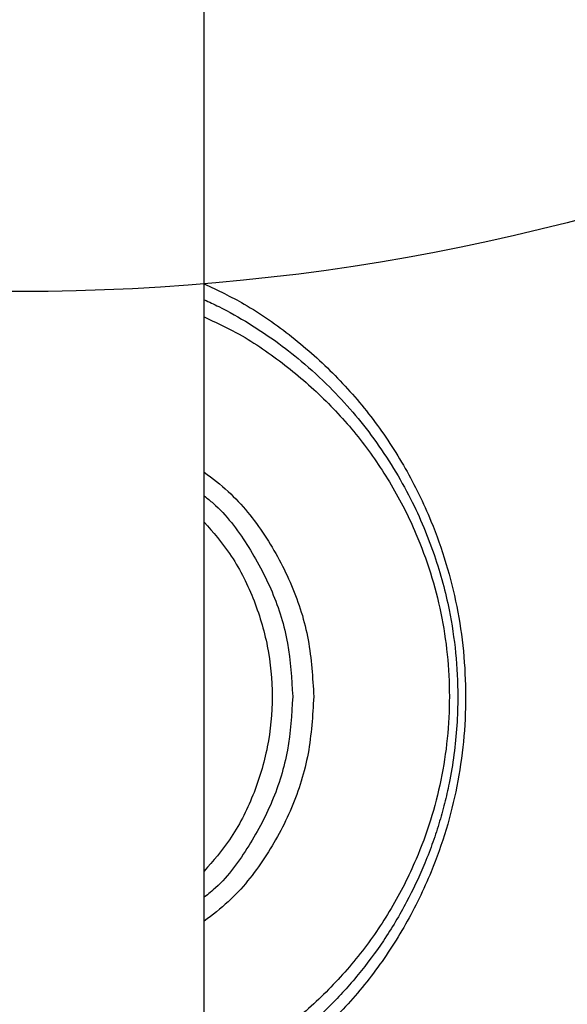
# Model space of a CAD drawing. Units: millimetres. Extents: x 12098 to 27781, y 28004 to 39332.
# Drawn here: x 16600 to 16650, y 34441 to 34531 of the extents above; entities that cross this region are included whole.
import ezdxf

# ---------------------------------------------------------------- set-up
doc = ezdxf.new("R2010")
doc.units = ezdxf.units.MM
doc.header["$LTSCALE"] = 200
doc.layers.add('OTWORY_MONTAŻOWE', color=1, linetype='Continuous')

msp = doc.modelspace()

# ---------------------------------------------------------------- linework, layer by layer
at = {"color": 7, "linetype": 'Continuous', "lineweight": 25}
for p, q in [((16617.267, 33989.599), (16617.267, 34623.617)), ((16617.555, 34451.51), (16617.267, 34451.271))]:
    msp.add_line(p, q, dxfattribs=at)
at = {"color": 8, "linetype": 'Continuous', "lineweight": 25}
for points, knots in [([(16617.267, 34507.318), (16618.495, 34506.732), (16621.339, 34505.373), (16625.348, 34502.545), (16629.305, 34499.018), (16632.772, 34494.989), (16635.708, 34490.533), (16637.878, 34486.086), (16639.393, 34481.829), (16640.389, 34477.844), (16640.992, 34473.767), (16641.192, 34469.624), (16640.996, 34465.481), (16640.397, 34461.405), (16639.406, 34457.423), (16637.894, 34453.171), (16635.732, 34448.731), (16632.808, 34444.276), (16629.348, 34440.241), (16625.388, 34436.704), (16621.365, 34433.86), (16618.506, 34432.49), (16617.267, 34431.897)], [0, 0, 0, 0, 0.043162, 0.099938, 0.156779, 0.213881, 0.271176, 0.328135, 0.371459, 0.414007, 0.456896, 0.499837, 0.542764, 0.58564, 0.62816, 0.671419, 0.728245, 0.785444, 0.842533, 0.899473, 0.95644, 1, 1, 1, 1]), ([(16617.267, 34504.291), (16618.245, 34503.838), (16620.767, 34502.671), (16624.436, 34500.164), (16628.25, 34496.897), (16631.587, 34493.16), (16634.42, 34489.026), (16636.51, 34484.908), (16637.974, 34480.95), (16638.932, 34477.252), (16639.519, 34473.461), (16639.71, 34469.616), (16639.517, 34465.768), (16638.937, 34461.972), (16637.976, 34458.277), (16636.511, 34454.314), (16634.421, 34450.194), (16631.588, 34446.055), (16628.249, 34442.322), (16624.437, 34439.052), (16620.767, 34436.545), (16618.246, 34435.379), (16617.267, 34434.926)], [0, 0, 0, 0, 0.036977, 0.095261, 0.153326, 0.211494, 0.269421, 0.327042, 0.370418, 0.413665, 0.456705, 0.499897, 0.543155, 0.58633, 0.629469, 0.672761, 0.730735, 0.788447, 0.846648, 0.904779, 0.962995, 1, 1, 1, 1]), ([(16617.267, 34490.123), (16618.014, 34489.553), (16620.141, 34487.929), (16622.89, 34484.427), (16625.383, 34479.853), (16626.962, 34474.827), (16627.165, 34471.342), (16627.266, 34469.604)], [0, 0, 0, 0, 0.119806, 0.340967, 0.561821, 0.781436, 1, 1, 1, 1]), ([(16617.267, 34487.944), (16617.541, 34487.725), (16619.086, 34486.488), (16621.264, 34483.547), (16623.599, 34479.252), (16625.059, 34474.515), (16625.248, 34471.239), (16625.342, 34469.605)], [0, 0, 0, 0, 0.051362, 0.289152, 0.527139, 0.764089, 1, 1, 1, 1]), ([(16617.267, 34485.547), (16618.073, 34484.617), (16619.881, 34482.536), (16621.833, 34478.668), (16623.174, 34474.24), (16623.62, 34469.608), (16623.174, 34464.975), (16621.828, 34460.547), (16619.881, 34456.677), (16618.073, 34454.596), (16617.267, 34453.668)], [0, 0, 0, 0, 0.105843, 0.237113, 0.368686, 0.5, 0.631295, 0.762885, 0.894294, 1, 1, 1, 1]), ([(16627.263, 34469.604), (16627.161, 34467.865), (16626.956, 34464.381), (16625.378, 34459.361), (16622.887, 34454.79), (16620.143, 34451.291), (16618.014, 34449.667), (16617.267, 34449.096)], [0, 0, 0, 0, 0.218792, 0.438368, 0.658766, 0.880165, 1, 1, 1, 1]), ([(16625.342, 34469.605), (16625.247, 34467.969), (16625.056, 34464.692), (16623.597, 34459.958), (16621.257, 34455.673), (16619.175, 34452.817), (16617.732, 34451.652), (16617.555, 34451.51)], [0, 0, 0, 0, 0.240585, 0.481884, 0.723796, 0.966271, 1, 1, 1, 1])]:
    msp.add_open_spline(points, degree=3, knots=knots, dxfattribs=at)
at = {"color": 7, "linetype": 'Continuous', "lineweight": 25}
msp.add_open_spline([(16617.267, 34505.856), (16617.71, 34505.656), (16619.124, 34505.017), (16621.309, 34503.755), (16623.823, 34502.092), (16626.295, 34500.166), (16628.65, 34498.008), (16630.854, 34495.624), (16632.807, 34493.151), (16634.574, 34490.506), (16636.088, 34487.792), (16637.32, 34485.126), (16638.297, 34482.551), (16639.064, 34480.029), (16639.761, 34477.067), (16640.283, 34473.603), (16640.461, 34470.06), (16640.358, 34466.957), (16640.094, 34464.308), (16639.696, 34461.937), (16639.218, 34459.827), (16638.698, 34457.955), (16638.069, 34456.055), (16637.135, 34453.652), (16635.725, 34450.677), (16633.725, 34447.34), (16631.362, 34444.164), (16628.689, 34441.218), (16625.815, 34438.622), (16622.649, 34436.295), (16619.858, 34434.564), (16617.945, 34433.688), (16617.267, 34433.378)], degree=3, knots=[0, 0, 0, 0, 0.016, 0.051095, 0.083396, 0.116096, 0.155447, 0.189927, 0.224509, 0.260581, 0.2958, 0.327573, 0.357577, 0.38634, 0.413884, 0.456849, 0.499999, 0.528656, 0.557426, 0.586341, 0.606817, 0.627991, 0.649872, 0.672468, 0.712832, 0.758626, 0.801597, 0.844743, 0.891388, 0.930694, 0.975453, 1, 1, 1, 1], dxfattribs=at)
at = {"layer": 'OTWORY_MONTAŻOWE'}
msp.add_circle((16600.417, 34706.608), 200, dxfattribs=at)

doc.saveas('drawing.dxf')
